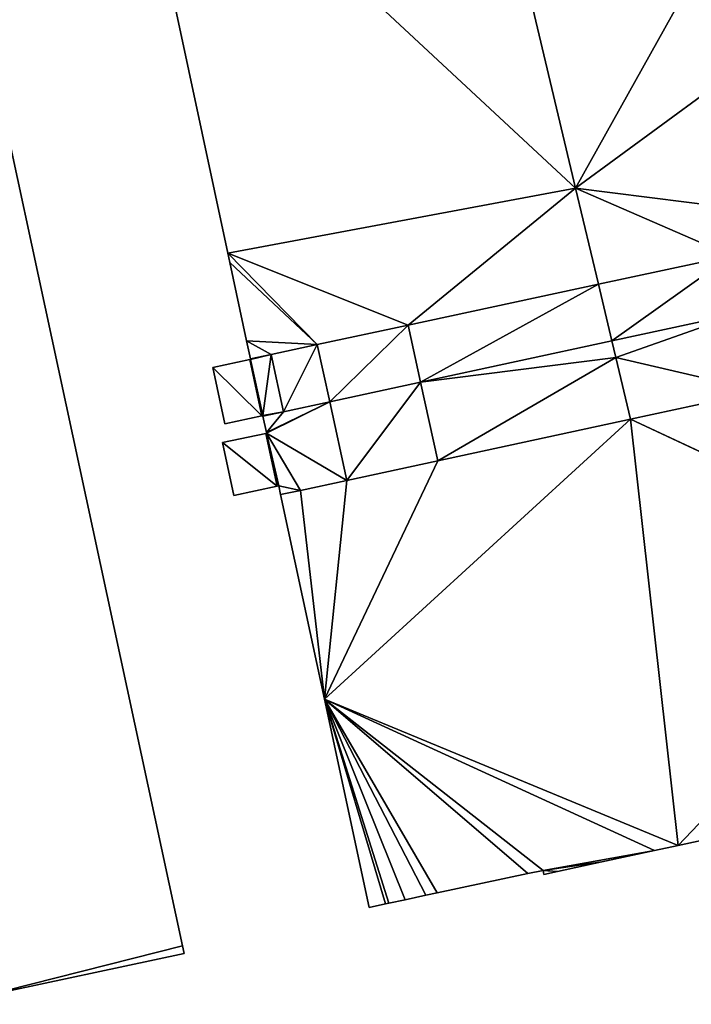
# Model space of a CAD drawing. Units: metres. Extents: x 74316 to 75089, y 348205 to 349010.
# Drawn here: x 74614 to 74726, y 348217 to 348381 of the extents above; entities that cross this region are included whole.
import ezdxf

# ---------------------------------------------------------------- set-up
doc = ezdxf.new("R2010")
doc.units = ezdxf.units.M
for name, color, linetype in [('FacadeFaces', 253, 'Continuous'), ('FloorBoundary', 4, 'Continuous'), ('FloorFaces', 253, 'Continuous'), ('OuterEaves', 4, 'Continuous'), ('RoofFaces', 24, 'Continuous')]:
    doc.layers.add(name, color=color, linetype=linetype)

msp = doc.modelspace()

# ---------------------------------------------------------------- linework, layer by layer
at = {"layer": 'FacadeFaces'}
for points in [[(74676.294, 348481.086, 275.678), (74706.763, 348352.761, 252.413), (74706.763, 348352.761, 275.678), (74676.294, 348481.086, 275.678)], [(74676.294, 348481.086, 252.413), (74706.763, 348352.761, 252.413), (74676.294, 348481.086, 275.678), (74676.294, 348481.086, 252.413)], [(74706.763, 348352.761, 274.341), (74676.294, 348481.086, 252.413), (74676.294, 348481.086, 274.341), (74706.763, 348352.761, 274.341)], [(74706.763, 348352.761, 252.413), (74676.294, 348481.086, 252.413), (74706.763, 348352.761, 274.341), (74706.763, 348352.761, 252.413)], [(74641.482, 348226.942, 275.544), (74641.482, 348226.942, 254.96), (74589.009, 348470.821, 275.541), (74641.482, 348226.942, 275.544)], [(74641.482, 348226.942, 254.96), (74589.009, 348470.821, 254.96), (74589.009, 348470.821, 275.541), (74641.482, 348226.942, 254.96)], [(74631.783, 348422.541, 274.341), (74648.996, 348342.014, 252.413), (74648.996, 348342.014, 274.341), (74631.783, 348422.541, 274.341)], [(74631.783, 348422.541, 252.413), (74648.996, 348342.014, 252.413), (74631.783, 348422.541, 274.341), (74631.783, 348422.541, 252.413)], [(74706.763, 348352.761, 275.678), (74710.545, 348336.835, 252.413), (74710.545, 348336.835, 275.678), (74706.763, 348352.761, 275.678)], [(74706.763, 348352.761, 252.413), (74710.545, 348336.835, 252.413), (74706.763, 348352.761, 275.678), (74706.763, 348352.761, 252.413)], [(74710.545, 348336.835, 274.341), (74706.763, 348352.761, 252.413), (74706.763, 348352.761, 274.341), (74710.545, 348336.835, 274.341)], [(74710.545, 348336.835, 252.413), (74706.763, 348352.761, 252.413), (74710.545, 348336.835, 274.341), (74710.545, 348336.835, 252.413)], [(74648.996, 348342.014, 274.341), (74648.996, 348342.014, 252.413), (74649.334, 348340.436, 274.341), (74648.996, 348342.014, 274.341)], [(74649.334, 348340.436, 274.341), (74648.996, 348342.014, 252.413), (74649.334, 348340.436, 252.413), (74649.334, 348340.436, 274.341)], [(74710.545, 348336.835, 275.678), (74732.585, 348341.566, 252.413), (74732.585, 348341.566, 275.678), (74710.545, 348336.835, 275.678)], [(74710.545, 348336.835, 252.413), (74732.585, 348341.566, 252.413), (74710.545, 348336.835, 275.678), (74710.545, 348336.835, 252.413)], [(74732.585, 348341.566, 272.289), (74710.545, 348336.835, 252.413), (74710.545, 348336.835, 272.289), (74732.585, 348341.566, 272.289)], [(74732.585, 348341.566, 252.413), (74710.545, 348336.835, 252.413), (74732.585, 348341.566, 272.289), (74732.585, 348341.566, 252.413)], [(74649.334, 348340.436, 274.341), (74652.128, 348327.407, 252.413), (74652.128, 348327.407, 274.341), (74649.334, 348340.436, 274.341)], [(74649.334, 348340.436, 252.413), (74652.128, 348327.407, 252.413), (74649.334, 348340.436, 274.341), (74649.334, 348340.436, 252.413)], [(74678.949, 348330.054, 274.341), (74710.545, 348336.835, 252.413), (74710.545, 348336.835, 274.341), (74678.949, 348330.054, 274.341)], [(74678.949, 348330.054, 252.413), (74710.545, 348336.835, 252.413), (74678.949, 348330.054, 274.341), (74678.949, 348330.054, 252.413)], [(74710.545, 348336.835, 272.289), (74678.949, 348330.054, 252.413), (74678.949, 348330.054, 272.289), (74710.545, 348336.835, 272.289)], [(74710.545, 348336.835, 252.413), (74678.949, 348330.054, 252.413), (74710.545, 348336.835, 272.289), (74710.545, 348336.835, 252.413)], [(74734.624, 348332.111, 275.823), (74734.624, 348332.111, 252.413), (74712.785, 348327.401, 275.823), (74734.624, 348332.111, 275.823)], [(74712.785, 348327.401, 275.823), (74734.624, 348332.111, 252.413), (74712.785, 348327.401, 252.413), (74712.785, 348327.401, 275.823)], [(74712.785, 348327.401, 272.289), (74734.624, 348332.111, 252.413), (74734.624, 348332.111, 272.289), (74712.785, 348327.401, 272.289)], [(74712.785, 348327.401, 252.413), (74734.624, 348332.111, 252.413), (74712.785, 348327.401, 272.289), (74712.785, 348327.401, 252.413)], [(74663.863, 348326.816, 274.341), (74678.949, 348330.054, 252.413), (74678.949, 348330.054, 274.341), (74663.863, 348326.816, 274.341)], [(74663.863, 348326.816, 252.413), (74678.949, 348330.054, 252.413), (74663.863, 348326.816, 274.341), (74663.863, 348326.816, 252.413)], [(74678.949, 348330.054, 272.289), (74663.863, 348326.816, 252.413), (74663.863, 348326.816, 272.289), (74678.949, 348330.054, 272.289)], [(74678.949, 348330.054, 252.413), (74663.863, 348326.816, 252.413), (74678.949, 348330.054, 272.289), (74678.949, 348330.054, 252.413)], [(74652.128, 348327.407, 274.341), (74652.765, 348324.435, 252.413), (74652.765, 348324.435, 274.341), (74652.128, 348327.407, 274.341)], [(74652.128, 348327.407, 252.413), (74652.765, 348324.435, 252.413), (74652.128, 348327.407, 274.341), (74652.128, 348327.407, 252.413)], [(74656.227, 348325.178, 274.341), (74663.863, 348326.816, 252.413), (74663.863, 348326.816, 274.341), (74656.227, 348325.178, 274.341)], [(74656.227, 348325.178, 252.413), (74663.863, 348326.816, 252.413), (74656.227, 348325.178, 274.341), (74656.227, 348325.178, 252.413)], [(74663.863, 348326.816, 272.289), (74656.227, 348325.178, 252.413), (74656.227, 348325.178, 272.289), (74663.863, 348326.816, 272.289)], [(74663.863, 348326.816, 252.413), (74656.227, 348325.178, 252.413), (74663.863, 348326.816, 272.289), (74663.863, 348326.816, 252.413)], [(74712.785, 348327.401, 274.417), (74681.024, 348320.551, 252.413), (74681.024, 348320.551, 274.417), (74712.785, 348327.401, 274.417)], [(74712.785, 348327.401, 252.413), (74681.024, 348320.551, 252.413), (74712.785, 348327.401, 274.417), (74712.785, 348327.401, 252.413)], [(74681.024, 348320.551, 272.289), (74681.024, 348320.551, 252.413), (74712.785, 348327.401, 272.289), (74681.024, 348320.551, 272.289)], [(74712.785, 348327.401, 272.289), (74681.024, 348320.551, 252.413), (74712.785, 348327.401, 252.413), (74712.785, 348327.401, 272.289)], [(74712.785, 348327.401, 275.823), (74713.432, 348324.677, 252.413), (74713.432, 348324.677, 275.823), (74712.785, 348327.401, 275.823)], [(74712.785, 348327.401, 252.413), (74713.432, 348324.677, 252.413), (74712.785, 348327.401, 275.823), (74712.785, 348327.401, 252.413)], [(74713.432, 348324.677, 274.417), (74712.785, 348327.401, 252.413), (74712.785, 348327.401, 274.417), (74713.432, 348324.677, 274.417)], [(74713.432, 348324.677, 252.413), (74712.785, 348327.401, 252.413), (74713.432, 348324.677, 274.417), (74713.432, 348324.677, 252.413)], [(74652.765, 348324.435, 274.341), (74656.227, 348325.178, 252.413), (74656.227, 348325.178, 274.341), (74652.765, 348324.435, 274.341)], [(74652.765, 348324.435, 252.413), (74656.227, 348325.178, 252.413), (74652.765, 348324.435, 274.341), (74652.765, 348324.435, 252.413)], [(74656.227, 348325.178, 272.289), (74652.765, 348324.435, 252.413), (74652.765, 348324.435, 272.289), (74656.227, 348325.178, 272.289)], [(74656.227, 348325.178, 252.413), (74652.765, 348324.435, 252.413), (74656.227, 348325.178, 272.289), (74656.227, 348325.178, 252.413)], [(74652.688, 348324.316, 258.744), (74646.539, 348322.997, 252.413), (74646.539, 348322.997, 258.744), (74652.688, 348324.316, 258.744)], [(74652.688, 348324.316, 252.413), (74646.539, 348322.997, 252.413), (74652.688, 348324.316, 258.744), (74652.688, 348324.316, 252.413)], [(74652.786, 348324.337, 272.289), (74652.688, 348324.316, 252.413), (74652.688, 348324.316, 272.289), (74652.786, 348324.337, 272.289)], [(74652.786, 348324.337, 252.413), (74652.688, 348324.316, 252.413), (74652.786, 348324.337, 272.289), (74652.786, 348324.337, 252.413)], [(74654.69, 348314.973, 258.744), (74652.688, 348324.316, 252.413), (74652.688, 348324.316, 258.744), (74654.69, 348314.973, 258.744)], [(74654.69, 348314.973, 252.413), (74652.688, 348324.316, 252.413), (74654.69, 348314.973, 258.744), (74654.69, 348314.973, 252.413)], [(74652.688, 348324.316, 272.289), (74654.69, 348314.973, 252.413), (74654.69, 348314.973, 272.289), (74652.688, 348324.316, 272.289)], [(74652.688, 348324.316, 252.413), (74654.69, 348314.973, 252.413), (74652.688, 348324.316, 272.289), (74652.688, 348324.316, 252.413)], [(74652.765, 348324.435, 272.289), (74652.786, 348324.337, 252.413), (74652.786, 348324.337, 272.289), (74652.765, 348324.435, 272.289)], [(74652.765, 348324.435, 252.413), (74652.786, 348324.337, 252.413), (74652.765, 348324.435, 272.289), (74652.765, 348324.435, 252.413)], [(74713.432, 348324.677, 275.823), (74715.873, 348314.396, 252.413), (74715.873, 348314.396, 275.823), (74713.432, 348324.677, 275.823)], [(74713.432, 348324.677, 252.413), (74715.873, 348314.396, 252.413), (74713.432, 348324.677, 275.823), (74713.432, 348324.677, 252.413)], [(74715.873, 348314.396, 274.417), (74713.432, 348324.677, 252.413), (74713.432, 348324.677, 274.417), (74715.873, 348314.396, 274.417)], [(74715.873, 348314.396, 252.413), (74713.432, 348324.677, 252.413), (74715.873, 348314.396, 274.417), (74715.873, 348314.396, 252.413)], [(74646.539, 348322.997, 258.744), (74646.539, 348322.997, 252.413), (74648.542, 348313.655, 258.744), (74646.539, 348322.997, 258.744)], [(74648.542, 348313.655, 258.744), (74646.539, 348322.997, 252.413), (74648.542, 348313.655, 252.413), (74648.542, 348313.655, 258.744)], [(74681.024, 348320.551, 274.417), (74665.941, 348317.298, 252.413), (74665.941, 348317.298, 274.417), (74681.024, 348320.551, 274.417)], [(74681.024, 348320.551, 252.413), (74665.941, 348317.298, 252.413), (74681.024, 348320.551, 274.417), (74681.024, 348320.551, 252.413)], [(74665.941, 348317.298, 272.289), (74681.024, 348320.551, 252.413), (74681.024, 348320.551, 272.289), (74665.941, 348317.298, 272.289)], [(74665.941, 348317.298, 252.413), (74681.024, 348320.551, 252.413), (74665.941, 348317.298, 272.289), (74665.941, 348317.298, 252.413)], [(74715.873, 348314.396, 275.823), (74737.443, 348319.042, 252.413), (74737.443, 348319.042, 275.823), (74715.873, 348314.396, 275.823)], [(74715.873, 348314.396, 252.413), (74737.443, 348319.042, 252.413), (74715.873, 348314.396, 275.823), (74715.873, 348314.396, 252.413)], [(74737.443, 348319.042, 272.187), (74715.873, 348314.396, 252.413), (74715.873, 348314.396, 272.187), (74737.443, 348319.042, 272.187)], [(74737.443, 348319.042, 252.413), (74715.873, 348314.396, 252.413), (74737.443, 348319.042, 272.187), (74737.443, 348319.042, 252.413)], [(74665.941, 348317.298, 274.417), (74658.27, 348315.643, 252.413), (74658.27, 348315.643, 274.417), (74665.941, 348317.298, 274.417)], [(74665.941, 348317.298, 252.413), (74658.27, 348315.643, 252.413), (74665.941, 348317.298, 274.417), (74665.941, 348317.298, 252.413)], [(74658.27, 348315.643, 272.289), (74665.941, 348317.298, 252.413), (74665.941, 348317.298, 272.289), (74658.27, 348315.643, 272.289)], [(74658.27, 348315.643, 252.413), (74665.941, 348317.298, 252.413), (74658.27, 348315.643, 272.289), (74658.27, 348315.643, 252.413)], [(74658.27, 348315.643, 274.417), (74654.841, 348314.904, 252.413), (74654.841, 348314.904, 274.417), (74658.27, 348315.643, 274.417)], [(74658.27, 348315.643, 252.413), (74654.841, 348314.904, 252.413), (74658.27, 348315.643, 274.417), (74658.27, 348315.643, 252.413)], [(74654.841, 348314.904, 272.289), (74658.27, 348315.643, 252.413), (74658.27, 348315.643, 272.289), (74654.841, 348314.904, 272.289)], [(74654.841, 348314.904, 252.413), (74658.27, 348315.643, 252.413), (74654.841, 348314.904, 272.289), (74654.841, 348314.904, 252.413)], [(74648.542, 348313.655, 258.744), (74654.69, 348314.973, 252.413), (74654.69, 348314.973, 258.744), (74648.542, 348313.655, 258.744)], [(74648.542, 348313.655, 252.413), (74654.69, 348314.973, 252.413), (74648.542, 348313.655, 258.744), (74648.542, 348313.655, 252.413)], [(74654.69, 348314.973, 272.289), (74654.82, 348315.001, 252.413), (74654.82, 348315.001, 272.289), (74654.69, 348314.973, 272.289)], [(74654.69, 348314.973, 252.413), (74654.82, 348315.001, 252.413), (74654.69, 348314.973, 272.289), (74654.69, 348314.973, 252.413)], [(74654.82, 348315.001, 272.289), (74654.841, 348314.904, 252.413), (74654.841, 348314.904, 272.289), (74654.82, 348315.001, 272.289)], [(74654.82, 348315.001, 252.413), (74654.841, 348314.904, 252.413), (74654.82, 348315.001, 272.289), (74654.82, 348315.001, 252.413)], [(74654.841, 348314.904, 274.417), (74655.424, 348312.183, 252.413), (74655.424, 348312.183, 274.417), (74654.841, 348314.904, 274.417)], [(74654.841, 348314.904, 252.413), (74655.424, 348312.183, 252.413), (74654.841, 348314.904, 274.417), (74654.841, 348314.904, 252.413)], [(74683.873, 348307.504, 274.417), (74715.873, 348314.396, 252.413), (74715.873, 348314.396, 274.417), (74683.873, 348307.504, 274.417)], [(74683.873, 348307.504, 252.413), (74715.873, 348314.396, 252.413), (74683.873, 348307.504, 274.417), (74683.873, 348307.504, 252.413)], [(74715.873, 348314.396, 272.187), (74683.873, 348307.504, 252.413), (74683.873, 348307.504, 272.187), (74715.873, 348314.396, 272.187)], [(74715.873, 348314.396, 252.413), (74683.873, 348307.504, 252.413), (74715.873, 348314.396, 272.187), (74715.873, 348314.396, 252.413)], [(74655.315, 348312.056, 262.4), (74655.315, 348312.056, 252.413), (74648.131, 348310.516, 262.4), (74655.315, 348312.056, 262.4)], [(74648.131, 348310.516, 262.4), (74655.315, 348312.056, 252.413), (74648.131, 348310.516, 252.413), (74648.131, 348310.516, 262.4)], [(74655.445, 348312.084, 274.417), (74655.315, 348312.056, 252.413), (74655.315, 348312.056, 274.417), (74655.445, 348312.084, 274.417)], [(74655.445, 348312.084, 252.413), (74655.315, 348312.056, 252.413), (74655.445, 348312.084, 274.417), (74655.445, 348312.084, 252.413)], [(74657.19, 348303.304, 262.4), (74655.315, 348312.056, 252.413), (74655.315, 348312.056, 262.4), (74657.19, 348303.304, 262.4)], [(74657.19, 348303.304, 252.413), (74655.315, 348312.056, 252.413), (74657.19, 348303.304, 262.4), (74657.19, 348303.304, 252.413)], [(74655.315, 348312.056, 274.417), (74657.19, 348303.304, 252.413), (74657.19, 348303.304, 274.417), (74655.315, 348312.056, 274.417)], [(74655.315, 348312.056, 252.413), (74657.19, 348303.304, 252.413), (74655.315, 348312.056, 274.417), (74655.315, 348312.056, 252.413)], [(74655.424, 348312.183, 274.417), (74655.445, 348312.084, 252.413), (74655.445, 348312.084, 274.417), (74655.424, 348312.183, 274.417)], [(74655.424, 348312.183, 252.413), (74655.445, 348312.084, 252.413), (74655.424, 348312.183, 274.417), (74655.424, 348312.183, 252.413)], [(74648.131, 348310.516, 262.4), (74650.007, 348301.764, 252.413), (74650.007, 348301.764, 262.4), (74648.131, 348310.516, 262.4)], [(74648.131, 348310.516, 252.413), (74650.007, 348301.764, 252.413), (74648.131, 348310.516, 262.4), (74648.131, 348310.516, 252.413)], [(74668.789, 348304.255, 274.417), (74683.873, 348307.504, 252.413), (74683.873, 348307.504, 274.417), (74668.789, 348304.255, 274.417)], [(74668.789, 348304.255, 252.413), (74683.873, 348307.504, 252.413), (74668.789, 348304.255, 274.417), (74668.789, 348304.255, 252.413)], [(74683.873, 348307.504, 272.187), (74668.789, 348304.255, 252.413), (74668.789, 348304.255, 272.187), (74683.873, 348307.504, 272.187)], [(74683.873, 348307.504, 252.413), (74668.789, 348304.255, 252.413), (74683.873, 348307.504, 272.187), (74683.873, 348307.504, 252.413)], [(74661.066, 348302.591, 274.417), (74661.066, 348302.591, 252.413), (74668.789, 348304.255, 274.417), (74661.066, 348302.591, 274.417)], [(74668.789, 348304.255, 274.417), (74661.066, 348302.591, 252.413), (74668.789, 348304.255, 252.413), (74668.789, 348304.255, 274.417)], [(74668.789, 348304.255, 272.187), (74661.066, 348302.591, 252.413), (74661.066, 348302.591, 272.187), (74668.789, 348304.255, 272.187)], [(74668.789, 348304.255, 252.413), (74661.066, 348302.591, 252.413), (74668.789, 348304.255, 272.187), (74668.789, 348304.255, 252.413)], [(74650.007, 348301.764, 262.4), (74657.19, 348303.304, 252.413), (74657.19, 348303.304, 262.4), (74650.007, 348301.764, 262.4)], [(74650.007, 348301.764, 252.413), (74657.19, 348303.304, 252.413), (74650.007, 348301.764, 262.4), (74650.007, 348301.764, 252.413)], [(74657.19, 348303.304, 274.417), (74657.46, 348303.362, 252.413), (74657.46, 348303.362, 274.417), (74657.19, 348303.304, 274.417)], [(74657.19, 348303.304, 252.413), (74657.46, 348303.362, 252.413), (74657.19, 348303.304, 274.417), (74657.19, 348303.304, 252.413)], [(74657.46, 348303.362, 274.417), (74657.777, 348301.883, 252.413), (74657.777, 348301.883, 274.417), (74657.46, 348303.362, 274.417)], [(74657.46, 348303.362, 252.413), (74657.777, 348301.883, 252.413), (74657.46, 348303.362, 274.417), (74657.46, 348303.362, 252.413)], [(74657.777, 348301.883, 274.417), (74661.066, 348302.591, 252.413), (74661.066, 348302.591, 274.417), (74657.777, 348301.883, 274.417)], [(74657.777, 348301.883, 252.413), (74661.066, 348302.591, 252.413), (74657.777, 348301.883, 274.417), (74657.777, 348301.883, 252.413)], [(74661.066, 348302.591, 272.187), (74661.066, 348302.591, 252.413), (74657.777, 348301.883, 272.187), (74661.066, 348302.591, 272.187)], [(74657.777, 348301.883, 272.187), (74661.066, 348302.591, 252.413), (74657.777, 348301.883, 252.413), (74657.777, 348301.883, 272.187)], [(74657.777, 348301.883, 272.187), (74665.064, 348267.892, 252.413), (74665.064, 348267.892, 272.187), (74657.777, 348301.883, 272.187)], [(74657.777, 348301.883, 252.413), (74665.064, 348267.892, 252.413), (74657.777, 348301.883, 272.187), (74657.777, 348301.883, 252.413)], [(74665.064, 348267.892, 272.187), (74672.473, 348233.334, 252.413), (74672.473, 348233.334, 272.187), (74665.064, 348267.892, 272.187)], [(74665.064, 348267.892, 252.413), (74672.473, 348233.334, 252.413), (74665.064, 348267.892, 272.187), (74665.064, 348267.892, 252.413)], [(74719.851, 348242.755, 272.187), (74723.765, 348243.597, 252.413), (74723.765, 348243.597, 272.187), (74719.851, 348242.755, 272.187)], [(74719.851, 348242.755, 252.413), (74723.765, 348243.597, 252.413), (74719.851, 348242.755, 272.187), (74719.851, 348242.755, 252.413)], [(74723.765, 348243.597, 272.187), (74730.135, 348244.968, 252.413), (74730.135, 348244.968, 272.187), (74723.765, 348243.597, 272.187)], [(74723.765, 348243.597, 252.413), (74730.135, 348244.968, 252.413), (74723.765, 348243.597, 272.187), (74723.765, 348243.597, 252.413)], [(74711.108, 348240.873, 272.187), (74719.851, 348242.755, 252.413), (74719.851, 348242.755, 272.187), (74711.108, 348240.873, 272.187)], [(74711.108, 348240.873, 252.413), (74719.851, 348242.755, 252.413), (74711.108, 348240.873, 272.187), (74711.108, 348240.873, 252.413)], [(74703.738, 348239.287, 272.187), (74711.108, 348240.873, 252.413), (74711.108, 348240.873, 272.187), (74703.738, 348239.287, 272.187)], [(74703.738, 348239.287, 252.413), (74711.108, 348240.873, 252.413), (74703.738, 348239.287, 272.187), (74703.738, 348239.287, 252.413)], [(74683.753, 348235.729, 272.187), (74698.846, 348238.934, 252.413), (74698.846, 348238.934, 272.187), (74683.753, 348235.729, 272.187)], [(74683.753, 348235.729, 252.413), (74698.846, 348238.934, 252.413), (74683.753, 348235.729, 272.187), (74683.753, 348235.729, 252.413)], [(74698.846, 348238.934, 272.187), (74701.382, 348239.473, 252.413), (74701.382, 348239.473, 272.187), (74698.846, 348238.934, 272.187)], [(74698.846, 348238.934, 252.413), (74701.382, 348239.473, 252.413), (74698.846, 348238.934, 272.187), (74698.846, 348238.934, 252.413)], [(74701.382, 348239.473, 272.187), (74701.49, 348238.803, 252.413), (74701.49, 348238.803, 272.187), (74701.382, 348239.473, 272.187)], [(74701.382, 348239.473, 252.413), (74701.49, 348238.803, 252.413), (74701.382, 348239.473, 272.187), (74701.382, 348239.473, 252.413)], [(74701.49, 348238.803, 272.187), (74703.738, 348239.287, 252.413), (74703.738, 348239.287, 272.187), (74701.49, 348238.803, 272.187)], [(74701.49, 348238.803, 252.413), (74703.738, 348239.287, 252.413), (74701.49, 348238.803, 272.187), (74701.49, 348238.803, 252.413)], [(74678.451, 348234.603, 272.187), (74681.908, 348235.337, 252.413), (74681.908, 348235.337, 272.187), (74678.451, 348234.603, 272.187)], [(74678.451, 348234.603, 252.413), (74681.908, 348235.337, 252.413), (74678.451, 348234.603, 272.187), (74678.451, 348234.603, 252.413)], [(74681.908, 348235.337, 272.187), (74683.753, 348235.729, 252.413), (74683.753, 348235.729, 272.187), (74681.908, 348235.337, 272.187)], [(74681.908, 348235.337, 252.413), (74683.753, 348235.729, 252.413), (74681.908, 348235.337, 272.187), (74681.908, 348235.337, 252.413)], [(74672.473, 348233.334, 272.187), (74675.218, 348233.917, 252.413), (74675.218, 348233.917, 272.187), (74672.473, 348233.334, 272.187)], [(74672.473, 348233.334, 252.413), (74675.218, 348233.917, 252.413), (74672.473, 348233.334, 272.187), (74672.473, 348233.334, 252.413)], [(74675.218, 348233.917, 272.187), (74675.755, 348234.031, 252.413), (74675.755, 348234.031, 272.187), (74675.218, 348233.917, 272.187)], [(74675.218, 348233.917, 252.413), (74675.755, 348234.031, 252.413), (74675.218, 348233.917, 272.187), (74675.218, 348233.917, 252.413)], [(74675.755, 348234.031, 272.187), (74678.451, 348234.603, 252.413), (74678.451, 348234.603, 272.187), (74675.755, 348234.031, 272.187)], [(74675.755, 348234.031, 252.413), (74678.451, 348234.603, 252.413), (74675.755, 348234.031, 272.187), (74675.755, 348234.031, 252.413)], [(74607.987, 348218.452, 279.882), (74607.987, 348218.452, 254.96), (74641.753, 348225.68, 275.545), (74607.987, 348218.452, 279.882)], [(74607.987, 348218.452, 254.96), (74641.753, 348225.68, 254.96), (74641.753, 348225.68, 275.545), (74607.987, 348218.452, 254.96)], [(74641.753, 348225.68, 275.545), (74641.753, 348225.68, 254.96), (74641.482, 348226.942, 275.544), (74641.753, 348225.68, 275.545)], [(74641.753, 348225.68, 254.96), (74641.482, 348226.942, 254.96), (74641.482, 348226.942, 275.544), (74641.753, 348225.68, 254.96)]]:
    msp.add_3dface(points, dxfattribs=at)
at = {"layer": 'FloorBoundary'}
for points in [[(74649.334, 348340.436, 252.413), (74652.128, 348327.407, 252.413), (74652.765, 348324.435, 252.413), (74656.227, 348325.178, 252.413), (74663.863, 348326.816, 252.413), (74678.949, 348330.054, 252.413), (74710.545, 348336.835, 252.413), (74706.763, 348352.761, 252.413), (74676.294, 348481.086, 252.413), (74647.338, 348474.817, 252.413), (74621.212, 348594.462, 252.413), (74606.132, 348591.198, 252.413), (74599.539, 348589.772, 252.413), (74596.091, 348589.025, 252.413), (74615.177, 348500, 252.413), (74618.585, 348484.103, 252.413), (74619.687, 348478.964, 252.413), (74621.763, 348469.281, 252.413), (74631.783, 348422.541, 252.413), (74648.996, 348342.014, 252.413), (74649.334, 348340.436, 252.413)], [(74604.382, 348217.68, 254.96), (74607.987, 348218.452, 254.96), (74641.753, 348225.68, 254.96), (74641.482, 348226.942, 254.96), (74589.009, 348470.821, 254.96), (74587.443, 348478.128, 254.96), (74582.728, 348500, 254.96), (74564.966, 348582.392, 254.96), (74525.614, 348573.876, 254.96), (74525.589, 348573.984, 254.96), (74525.476, 348573.959, 254.96), (74602.267, 348217.227, 254.96), (74604.382, 348217.68, 254.96)], [(74772.001, 348400.695, 252.413), (74761.289, 348450.637, 252.413), (74751.249, 348497.313, 252.413), (74724.616, 348491.547, 252.413), (74701.325, 348486.505, 252.413), (74676.294, 348481.086, 252.413), (74706.763, 348352.761, 252.413), (74710.545, 348336.835, 252.413), (74732.585, 348341.566, 252.413), (74755.886, 348346.566, 252.413), (74782.492, 348352.277, 252.413), (74779.078, 348368.179, 252.413), (74778.98, 348368.158, 252.413), (74778.959, 348368.256, 252.413), (74772.001, 348400.695, 252.413)], [(74712.785, 348327.401, 252.413), (74734.624, 348332.111, 252.413), (74757.92, 348337.136, 252.413), (74755.886, 348346.566, 252.413), (74732.585, 348341.566, 252.413), (74710.545, 348336.835, 252.413), (74678.949, 348330.054, 252.413), (74663.863, 348326.816, 252.413), (74656.227, 348325.178, 252.413), (74652.765, 348324.435, 252.413), (74652.786, 348324.337, 252.413), (74652.688, 348324.316, 252.413), (74654.69, 348314.973, 252.413), (74654.82, 348315.001, 252.413), (74654.841, 348314.904, 252.413), (74658.27, 348315.643, 252.413), (74665.941, 348317.298, 252.413), (74681.024, 348320.551, 252.413), (74712.785, 348327.401, 252.413)], [(74712.785, 348327.401, 252.413), (74713.432, 348324.677, 252.413), (74715.873, 348314.396, 252.413), (74737.443, 348319.042, 252.413), (74760.642, 348324.038, 252.413), (74760.621, 348324.136, 252.413), (74760.719, 348324.157, 252.413), (74758.513, 348334.386, 252.413), (74785.104, 348340.114, 252.413), (74784.512, 348342.871, 252.413), (74757.92, 348337.136, 252.413), (74734.624, 348332.111, 252.413), (74712.785, 348327.401, 252.413)], [(74668.789, 348304.255, 252.413), (74683.873, 348307.504, 252.413), (74715.873, 348314.396, 252.413), (74713.432, 348324.677, 252.413), (74712.785, 348327.401, 252.413), (74681.024, 348320.551, 252.413), (74665.941, 348317.298, 252.413), (74658.27, 348315.643, 252.413), (74654.841, 348314.904, 252.413), (74655.424, 348312.183, 252.413), (74655.445, 348312.084, 252.413), (74655.315, 348312.056, 252.413), (74657.19, 348303.304, 252.413), (74657.46, 348303.362, 252.413), (74657.777, 348301.883, 252.413), (74661.066, 348302.591, 252.413), (74668.789, 348304.255, 252.413)], [(74648.542, 348313.655, 252.413), (74654.69, 348314.973, 252.413), (74652.688, 348324.316, 252.413), (74646.539, 348322.997, 252.413), (74648.542, 348313.655, 252.413)], [(74737.443, 348319.042, 252.413), (74715.873, 348314.396, 252.413), (74683.873, 348307.504, 252.413), (74668.789, 348304.255, 252.413), (74661.066, 348302.591, 252.413), (74657.777, 348301.883, 252.413)], [(74648.131, 348310.516, 252.413), (74650.007, 348301.764, 252.413), (74657.19, 348303.304, 252.413), (74655.315, 348312.056, 252.413), (74648.131, 348310.516, 252.413)], [(74657.777, 348301.883, 252.413), (74665.064, 348267.892, 252.413), (74672.473, 348233.334, 252.413), (74675.218, 348233.917, 252.413), (74675.755, 348234.031, 252.413), (74678.451, 348234.603, 252.413), (74681.908, 348235.337, 252.413), (74683.753, 348235.729, 252.413), (74698.846, 348238.934, 252.413), (74701.382, 348239.473, 252.413), (74701.49, 348238.803, 252.413), (74703.738, 348239.287, 252.413), (74711.108, 348240.873, 252.413), (74719.851, 348242.755, 252.413), (74723.765, 348243.597, 252.413), (74730.135, 348244.968, 252.413)]]:
    msp.add_polyline3d(points, dxfattribs=at)
at = {"layer": 'FloorFaces'}
for points in [[(74706.763, 348352.761, 252.413), (74631.783, 348422.541, 252.413), (74676.294, 348481.086, 252.413), (74706.763, 348352.761, 252.413)], [(74761.289, 348450.637, 252.413), (74706.763, 348352.761, 252.413), (74676.294, 348481.086, 252.413), (74761.289, 348450.637, 252.413)], [(74607.987, 348218.452, 254.96), (74589.009, 348470.821, 254.96), (74641.482, 348226.942, 254.96), (74607.987, 348218.452, 254.96)], [(74772.001, 348400.695, 252.413), (74706.763, 348352.761, 252.413), (74761.289, 348450.637, 252.413), (74772.001, 348400.695, 252.413)], [(74706.763, 348352.761, 252.413), (74648.996, 348342.014, 252.413), (74631.783, 348422.541, 252.413), (74706.763, 348352.761, 252.413)], [(74772.001, 348400.695, 252.413), (74755.886, 348346.566, 252.413), (74706.763, 348352.761, 252.413), (74772.001, 348400.695, 252.413)], [(74678.949, 348330.054, 252.413), (74648.996, 348342.014, 252.413), (74706.763, 348352.761, 252.413), (74678.949, 348330.054, 252.413)], [(74678.949, 348330.054, 252.413), (74706.763, 348352.761, 252.413), (74710.545, 348336.835, 252.413), (74678.949, 348330.054, 252.413)], [(74706.763, 348352.761, 252.413), (74732.585, 348341.566, 252.413), (74710.545, 348336.835, 252.413), (74706.763, 348352.761, 252.413)], [(74706.763, 348352.761, 252.413), (74755.886, 348346.566, 252.413), (74732.585, 348341.566, 252.413), (74706.763, 348352.761, 252.413)], [(74649.334, 348340.436, 252.413), (74648.996, 348342.014, 252.413), (74663.863, 348326.816, 252.413), (74649.334, 348340.436, 252.413)], [(74663.863, 348326.816, 252.413), (74648.996, 348342.014, 252.413), (74678.949, 348330.054, 252.413), (74663.863, 348326.816, 252.413)], [(74712.785, 348327.401, 252.413), (74710.545, 348336.835, 252.413), (74732.585, 348341.566, 252.413), (74712.785, 348327.401, 252.413)], [(74712.785, 348327.401, 252.413), (74732.585, 348341.566, 252.413), (74734.624, 348332.111, 252.413), (74712.785, 348327.401, 252.413)], [(74649.334, 348340.436, 252.413), (74663.863, 348326.816, 252.413), (74652.128, 348327.407, 252.413), (74649.334, 348340.436, 252.413)], [(74710.545, 348336.835, 252.413), (74681.024, 348320.551, 252.413), (74678.949, 348330.054, 252.413), (74710.545, 348336.835, 252.413)], [(74712.785, 348327.401, 252.413), (74681.024, 348320.551, 252.413), (74710.545, 348336.835, 252.413), (74712.785, 348327.401, 252.413)], [(74712.785, 348327.401, 252.413), (74734.624, 348332.111, 252.413), (74713.432, 348324.677, 252.413), (74712.785, 348327.401, 252.413)], [(74713.432, 348324.677, 252.413), (74734.624, 348332.111, 252.413), (74737.443, 348319.042, 252.413), (74713.432, 348324.677, 252.413)], [(74678.949, 348330.054, 252.413), (74665.941, 348317.298, 252.413), (74663.863, 348326.816, 252.413), (74678.949, 348330.054, 252.413)], [(74678.949, 348330.054, 252.413), (74681.024, 348320.551, 252.413), (74665.941, 348317.298, 252.413), (74678.949, 348330.054, 252.413)], [(74652.128, 348327.407, 252.413), (74656.227, 348325.178, 252.413), (74652.765, 348324.435, 252.413), (74652.128, 348327.407, 252.413)], [(74652.128, 348327.407, 252.413), (74663.863, 348326.816, 252.413), (74656.227, 348325.178, 252.413), (74652.128, 348327.407, 252.413)], [(74663.863, 348326.816, 252.413), (74658.27, 348315.643, 252.413), (74656.227, 348325.178, 252.413), (74663.863, 348326.816, 252.413)], [(74663.863, 348326.816, 252.413), (74665.941, 348317.298, 252.413), (74658.27, 348315.643, 252.413), (74663.863, 348326.816, 252.413)], [(74713.432, 348324.677, 252.413), (74681.024, 348320.551, 252.413), (74712.785, 348327.401, 252.413), (74713.432, 348324.677, 252.413)], [(74656.227, 348325.178, 252.413), (74652.786, 348324.337, 252.413), (74652.765, 348324.435, 252.413), (74656.227, 348325.178, 252.413)], [(74656.227, 348325.178, 252.413), (74654.82, 348315.001, 252.413), (74652.786, 348324.337, 252.413), (74656.227, 348325.178, 252.413)], [(74656.227, 348325.178, 252.413), (74658.27, 348315.643, 252.413), (74654.82, 348315.001, 252.413), (74656.227, 348325.178, 252.413)], [(74654.69, 348314.973, 252.413), (74646.539, 348322.997, 252.413), (74652.688, 348324.316, 252.413), (74654.69, 348314.973, 252.413)], [(74652.786, 348324.337, 252.413), (74654.69, 348314.973, 252.413), (74652.688, 348324.316, 252.413), (74652.786, 348324.337, 252.413)], [(74652.786, 348324.337, 252.413), (74654.82, 348315.001, 252.413), (74654.69, 348314.973, 252.413), (74652.786, 348324.337, 252.413)], [(74683.873, 348307.504, 252.413), (74681.024, 348320.551, 252.413), (74713.432, 348324.677, 252.413), (74683.873, 348307.504, 252.413)], [(74683.873, 348307.504, 252.413), (74713.432, 348324.677, 252.413), (74715.873, 348314.396, 252.413), (74683.873, 348307.504, 252.413)], [(74713.432, 348324.677, 252.413), (74737.443, 348319.042, 252.413), (74715.873, 348314.396, 252.413), (74713.432, 348324.677, 252.413)], [(74648.542, 348313.655, 252.413), (74646.539, 348322.997, 252.413), (74654.69, 348314.973, 252.413), (74648.542, 348313.655, 252.413)], [(74668.789, 348304.255, 252.413), (74665.941, 348317.298, 252.413), (74681.024, 348320.551, 252.413), (74668.789, 348304.255, 252.413)], [(74668.789, 348304.255, 252.413), (74681.024, 348320.551, 252.413), (74683.873, 348307.504, 252.413), (74668.789, 348304.255, 252.413)], [(74767.965, 348290.086, 252.413), (74715.873, 348314.396, 252.413), (74737.443, 348319.042, 252.413), (74767.965, 348290.086, 252.413)], [(74665.941, 348317.298, 252.413), (74655.424, 348312.183, 252.413), (74658.27, 348315.643, 252.413), (74665.941, 348317.298, 252.413)], [(74665.941, 348317.298, 252.413), (74655.445, 348312.084, 252.413), (74655.424, 348312.183, 252.413), (74665.941, 348317.298, 252.413)], [(74668.789, 348304.255, 252.413), (74655.445, 348312.084, 252.413), (74665.941, 348317.298, 252.413), (74668.789, 348304.255, 252.413)], [(74654.82, 348315.001, 252.413), (74658.27, 348315.643, 252.413), (74654.841, 348314.904, 252.413), (74654.82, 348315.001, 252.413)], [(74658.27, 348315.643, 252.413), (74655.424, 348312.183, 252.413), (74654.841, 348314.904, 252.413), (74658.27, 348315.643, 252.413)], [(74665.064, 348267.892, 252.413), (74715.873, 348314.396, 252.413), (74723.765, 348243.597, 252.413), (74665.064, 348267.892, 252.413)], [(74665.064, 348267.892, 252.413), (74683.873, 348307.504, 252.413), (74715.873, 348314.396, 252.413), (74665.064, 348267.892, 252.413)], [(74723.765, 348243.597, 252.413), (74715.873, 348314.396, 252.413), (74767.986, 348289.988, 252.413), (74723.765, 348243.597, 252.413)], [(74767.986, 348289.988, 252.413), (74715.873, 348314.396, 252.413), (74767.965, 348290.086, 252.413), (74767.986, 348289.988, 252.413)], [(74648.131, 348310.516, 252.413), (74655.315, 348312.056, 252.413), (74657.19, 348303.304, 252.413), (74648.131, 348310.516, 252.413)], [(74655.445, 348312.084, 252.413), (74657.19, 348303.304, 252.413), (74655.315, 348312.056, 252.413), (74655.445, 348312.084, 252.413)], [(74668.789, 348304.255, 252.413), (74661.066, 348302.591, 252.413), (74655.445, 348312.084, 252.413), (74668.789, 348304.255, 252.413)], [(74655.445, 348312.084, 252.413), (74657.46, 348303.362, 252.413), (74657.19, 348303.304, 252.413), (74655.445, 348312.084, 252.413)], [(74655.445, 348312.084, 252.413), (74661.066, 348302.591, 252.413), (74657.46, 348303.362, 252.413), (74655.445, 348312.084, 252.413)], [(74648.131, 348310.516, 252.413), (74657.19, 348303.304, 252.413), (74650.007, 348301.764, 252.413), (74648.131, 348310.516, 252.413)], [(74665.064, 348267.892, 252.413), (74668.789, 348304.255, 252.413), (74683.873, 348307.504, 252.413), (74665.064, 348267.892, 252.413)], [(74665.064, 348267.892, 252.413), (74661.066, 348302.591, 252.413), (74668.789, 348304.255, 252.413), (74665.064, 348267.892, 252.413)], [(74657.46, 348303.362, 252.413), (74661.066, 348302.591, 252.413), (74657.777, 348301.883, 252.413), (74657.46, 348303.362, 252.413)], [(74657.777, 348301.883, 252.413), (74661.066, 348302.591, 252.413), (74665.064, 348267.892, 252.413), (74657.777, 348301.883, 252.413)], [(74723.765, 348243.597, 252.413), (74767.986, 348289.988, 252.413), (74730.135, 348244.968, 252.413), (74723.765, 348243.597, 252.413)], [(74665.064, 348267.892, 252.413), (74675.218, 348233.917, 252.413), (74672.473, 348233.334, 252.413), (74665.064, 348267.892, 252.413)], [(74665.064, 348267.892, 252.413), (74675.755, 348234.031, 252.413), (74675.218, 348233.917, 252.413), (74665.064, 348267.892, 252.413)], [(74665.064, 348267.892, 252.413), (74678.451, 348234.603, 252.413), (74675.755, 348234.031, 252.413), (74665.064, 348267.892, 252.413)], [(74665.064, 348267.892, 252.413), (74681.908, 348235.337, 252.413), (74678.451, 348234.603, 252.413), (74665.064, 348267.892, 252.413)], [(74665.064, 348267.892, 252.413), (74683.753, 348235.729, 252.413), (74681.908, 348235.337, 252.413), (74665.064, 348267.892, 252.413)], [(74665.064, 348267.892, 252.413), (74698.846, 348238.934, 252.413), (74683.753, 348235.729, 252.413), (74665.064, 348267.892, 252.413)], [(74665.064, 348267.892, 252.413), (74701.382, 348239.473, 252.413), (74698.846, 348238.934, 252.413), (74665.064, 348267.892, 252.413)], [(74665.064, 348267.892, 252.413), (74719.851, 348242.755, 252.413), (74701.382, 348239.473, 252.413), (74665.064, 348267.892, 252.413)], [(74665.064, 348267.892, 252.413), (74723.765, 348243.597, 252.413), (74719.851, 348242.755, 252.413), (74665.064, 348267.892, 252.413)], [(74701.382, 348239.473, 252.413), (74719.851, 348242.755, 252.413), (74711.108, 348240.873, 252.413), (74701.382, 348239.473, 252.413)], [(74701.382, 348239.473, 252.413), (74711.108, 348240.873, 252.413), (74703.738, 348239.287, 252.413), (74701.382, 348239.473, 252.413)], [(74701.382, 348239.473, 252.413), (74703.738, 348239.287, 252.413), (74701.49, 348238.803, 252.413), (74701.382, 348239.473, 252.413)], [(74607.987, 348218.452, 254.96), (74641.482, 348226.942, 254.96), (74641.753, 348225.68, 254.96), (74607.987, 348218.452, 254.96)]]:
    msp.add_3dface(points, dxfattribs=at)
at = {"layer": 'OuterEaves'}
for points in [[(74652.765, 348324.435, 274.341), (74656.227, 348325.178, 274.341), (74663.863, 348326.816, 274.341), (74678.949, 348330.054, 274.341), (74710.545, 348336.835, 274.341), (74706.763, 348352.761, 274.341), (74676.294, 348481.086, 274.341), (74647.338, 348474.817, 274.341), (74621.212, 348594.462, 274.341), (74606.132, 348591.198, 274.341), (74599.539, 348589.772, 274.341), (74596.091, 348589.025, 274.341), (74615.177, 348500, 274.341), (74618.585, 348484.103, 274.341), (74619.687, 348478.964, 274.341), (74621.763, 348469.281, 274.341), (74631.783, 348422.541, 274.341), (74648.996, 348342.014, 274.341), (74649.334, 348340.436, 274.341), (74652.128, 348327.407, 274.341), (74652.765, 348324.435, 274.341)], [(74641.753, 348225.68, 275.545), (74641.482, 348226.942, 275.544), (74589.009, 348470.821, 275.541), (74587.443, 348478.128, 275.541), (74582.728, 348500, 275.541), (74564.966, 348582.392, 275.545), (74525.614, 348573.876, 280.601), (74525.589, 348573.984, 280.602), (74525.476, 348573.959, 280.616), (74602.267, 348217.227, 280.616), (74604.382, 348217.68, 280.345), (74607.987, 348218.452, 279.882), (74641.753, 348225.68, 275.545)], [(74751.249, 348497.313, 275.678), (74724.616, 348491.547, 275.678), (74701.325, 348486.505, 275.678), (74676.294, 348481.086, 275.678), (74706.763, 348352.761, 275.678), (74710.545, 348336.835, 275.678), (74732.585, 348341.566, 275.678), (74755.886, 348346.566, 275.678), (74782.492, 348352.277, 275.678), (74779.078, 348368.179, 275.678), (74778.98, 348368.158, 275.678), (74778.959, 348368.256, 275.678), (74772.001, 348400.695, 275.678), (74761.289, 348450.637, 275.678), (74751.249, 348497.313, 275.678)], [(74757.92, 348337.136, 272.289), (74755.886, 348346.566, 272.289), (74732.585, 348341.566, 272.289), (74710.545, 348336.835, 272.289), (74678.949, 348330.054, 272.289), (74663.863, 348326.816, 272.289), (74656.227, 348325.178, 272.289), (74652.765, 348324.435, 272.289), (74652.786, 348324.337, 272.289), (74652.688, 348324.316, 272.289), (74654.69, 348314.973, 272.289), (74654.82, 348315.001, 272.289), (74654.841, 348314.904, 272.289), (74658.27, 348315.643, 272.289), (74665.941, 348317.298, 272.289), (74681.024, 348320.551, 272.289), (74712.785, 348327.401, 272.289), (74734.624, 348332.111, 272.289), (74757.92, 348337.136, 272.289)], [(74715.873, 348314.396, 275.823), (74737.443, 348319.042, 275.823), (74760.642, 348324.038, 275.823), (74760.621, 348324.136, 275.823), (74760.719, 348324.157, 275.823), (74758.513, 348334.386, 275.823), (74785.104, 348340.114, 275.823), (74784.512, 348342.871, 275.823), (74757.92, 348337.136, 275.823), (74734.624, 348332.111, 275.823), (74712.785, 348327.401, 275.823), (74713.432, 348324.677, 275.823), (74715.873, 348314.396, 275.823)], [(74715.873, 348314.396, 274.417), (74713.432, 348324.677, 274.417), (74712.785, 348327.401, 274.417), (74681.024, 348320.551, 274.417), (74665.941, 348317.298, 274.417), (74658.27, 348315.643, 274.417), (74654.841, 348314.904, 274.417), (74655.424, 348312.183, 274.417), (74655.445, 348312.084, 274.417), (74655.315, 348312.056, 274.417), (74657.19, 348303.304, 274.417), (74657.46, 348303.362, 274.417), (74657.777, 348301.883, 274.417), (74661.066, 348302.591, 274.417), (74668.789, 348304.255, 274.417), (74683.873, 348307.504, 274.417), (74715.873, 348314.396, 274.417)], [(74652.688, 348324.316, 258.744), (74646.539, 348322.997, 258.744), (74648.542, 348313.655, 258.744), (74654.69, 348314.973, 258.744), (74652.688, 348324.316, 258.744)], [(74737.443, 348319.042, 272.187), (74715.873, 348314.396, 272.187), (74683.873, 348307.504, 272.187), (74668.789, 348304.255, 272.187), (74661.066, 348302.591, 272.187), (74657.777, 348301.883, 272.187), (74665.064, 348267.892, 272.187), (74672.473, 348233.334, 272.187)], [(74657.19, 348303.304, 262.4), (74655.315, 348312.056, 262.4), (74648.131, 348310.516, 262.4), (74650.007, 348301.764, 262.4), (74657.19, 348303.304, 262.4)], [(74672.473, 348233.334, 272.187), (74675.218, 348233.917, 272.187), (74675.755, 348234.031, 272.187), (74678.451, 348234.603, 272.187), (74681.908, 348235.337, 272.187), (74683.753, 348235.729, 272.187), (74698.846, 348238.934, 272.187), (74701.382, 348239.473, 272.187), (74701.49, 348238.803, 272.187), (74703.738, 348239.287, 272.187), (74711.108, 348240.873, 272.187), (74719.851, 348242.755, 272.187), (74723.765, 348243.597, 272.187), (74730.135, 348244.968, 272.187)]]:
    msp.add_polyline3d(points, dxfattribs=at)
at = {"layer": 'RoofFaces'}
for points in [[(74676.294, 348481.086, 274.341), (74631.783, 348422.541, 274.341), (74706.763, 348352.761, 274.341), (74676.294, 348481.086, 274.341)], [(74706.763, 348352.761, 275.678), (74761.289, 348450.637, 275.678), (74676.294, 348481.086, 275.678), (74706.763, 348352.761, 275.678)], [(74589.009, 348470.821, 275.541), (74607.987, 348218.452, 279.882), (74641.482, 348226.942, 275.544), (74589.009, 348470.821, 275.541)], [(74772.001, 348400.695, 275.678), (74761.289, 348450.637, 275.678), (74706.763, 348352.761, 275.678), (74772.001, 348400.695, 275.678)], [(74631.783, 348422.541, 274.341), (74648.996, 348342.014, 274.341), (74706.763, 348352.761, 274.341), (74631.783, 348422.541, 274.341)], [(74755.886, 348346.566, 275.678), (74772.001, 348400.695, 275.678), (74706.763, 348352.761, 275.678), (74755.886, 348346.566, 275.678)], [(74706.763, 348352.761, 274.341), (74648.996, 348342.014, 274.341), (74678.949, 348330.054, 274.341), (74706.763, 348352.761, 274.341)], [(74710.545, 348336.835, 274.341), (74706.763, 348352.761, 274.341), (74678.949, 348330.054, 274.341), (74710.545, 348336.835, 274.341)], [(74710.545, 348336.835, 275.678), (74732.585, 348341.566, 275.678), (74706.763, 348352.761, 275.678), (74710.545, 348336.835, 275.678)], [(74732.585, 348341.566, 275.678), (74755.886, 348346.566, 275.678), (74706.763, 348352.761, 275.678), (74732.585, 348341.566, 275.678)], [(74678.949, 348330.054, 274.341), (74648.996, 348342.014, 274.341), (74663.863, 348326.816, 274.341), (74678.949, 348330.054, 274.341)], [(74648.996, 348342.014, 274.341), (74649.334, 348340.436, 274.341), (74663.863, 348326.816, 274.341), (74648.996, 348342.014, 274.341)], [(74710.545, 348336.835, 272.289), (74712.785, 348327.401, 272.289), (74732.585, 348341.566, 272.289), (74710.545, 348336.835, 272.289)], [(74712.785, 348327.401, 272.289), (74734.624, 348332.111, 272.289), (74732.585, 348341.566, 272.289), (74712.785, 348327.401, 272.289)], [(74649.334, 348340.436, 274.341), (74652.128, 348327.407, 274.341), (74663.863, 348326.816, 274.341), (74649.334, 348340.436, 274.341)], [(74678.949, 348330.054, 272.289), (74681.024, 348320.551, 272.289), (74710.545, 348336.835, 272.289), (74678.949, 348330.054, 272.289)], [(74681.024, 348320.551, 272.289), (74712.785, 348327.401, 272.289), (74710.545, 348336.835, 272.289), (74681.024, 348320.551, 272.289)], [(74712.785, 348327.401, 275.823), (74713.432, 348324.677, 275.823), (74734.624, 348332.111, 275.823), (74712.785, 348327.401, 275.823)], [(74734.624, 348332.111, 275.823), (74713.432, 348324.677, 275.823), (74737.443, 348319.042, 275.823), (74734.624, 348332.111, 275.823)], [(74663.863, 348326.816, 272.289), (74665.941, 348317.298, 272.289), (74678.949, 348330.054, 272.289), (74663.863, 348326.816, 272.289)], [(74665.941, 348317.298, 272.289), (74681.024, 348320.551, 272.289), (74678.949, 348330.054, 272.289), (74665.941, 348317.298, 272.289)], [(74656.227, 348325.178, 274.341), (74652.128, 348327.407, 274.341), (74652.765, 348324.435, 274.341), (74656.227, 348325.178, 274.341)], [(74663.863, 348326.816, 274.341), (74652.128, 348327.407, 274.341), (74656.227, 348325.178, 274.341), (74663.863, 348326.816, 274.341)], [(74656.227, 348325.178, 272.289), (74658.27, 348315.643, 272.289), (74663.863, 348326.816, 272.289), (74656.227, 348325.178, 272.289)], [(74658.27, 348315.643, 272.289), (74665.941, 348317.298, 272.289), (74663.863, 348326.816, 272.289), (74658.27, 348315.643, 272.289)], [(74712.785, 348327.401, 274.417), (74681.024, 348320.551, 274.417), (74713.432, 348324.677, 274.417), (74712.785, 348327.401, 274.417)], [(74652.765, 348324.435, 272.289), (74652.786, 348324.337, 272.289), (74656.227, 348325.178, 272.289), (74652.765, 348324.435, 272.289)], [(74652.786, 348324.337, 272.289), (74654.82, 348315.001, 272.289), (74656.227, 348325.178, 272.289), (74652.786, 348324.337, 272.289)], [(74654.82, 348315.001, 272.289), (74658.27, 348315.643, 272.289), (74656.227, 348325.178, 272.289), (74654.82, 348315.001, 272.289)], [(74646.539, 348322.997, 258.744), (74654.69, 348314.973, 258.744), (74652.688, 348324.316, 258.744), (74646.539, 348322.997, 258.744)], [(74652.688, 348324.316, 272.289), (74654.69, 348314.973, 272.289), (74652.786, 348324.337, 272.289), (74652.688, 348324.316, 272.289)], [(74654.69, 348314.973, 272.289), (74654.82, 348315.001, 272.289), (74652.786, 348324.337, 272.289), (74654.69, 348314.973, 272.289)], [(74681.024, 348320.551, 274.417), (74683.873, 348307.504, 274.417), (74713.432, 348324.677, 274.417), (74681.024, 348320.551, 274.417)], [(74713.432, 348324.677, 274.417), (74683.873, 348307.504, 274.417), (74715.873, 348314.396, 274.417), (74713.432, 348324.677, 274.417)], [(74737.443, 348319.042, 275.823), (74713.432, 348324.677, 275.823), (74715.873, 348314.396, 275.823), (74737.443, 348319.042, 275.823)], [(74648.542, 348313.655, 258.744), (74654.69, 348314.973, 258.744), (74646.539, 348322.997, 258.744), (74648.542, 348313.655, 258.744)], [(74665.941, 348317.298, 274.417), (74668.789, 348304.255, 274.417), (74681.024, 348320.551, 274.417), (74665.941, 348317.298, 274.417)], [(74668.789, 348304.255, 274.417), (74683.873, 348307.504, 274.417), (74681.024, 348320.551, 274.417), (74668.789, 348304.255, 274.417)], [(74737.443, 348319.042, 272.187), (74715.873, 348314.396, 272.187), (74767.965, 348290.086, 272.187), (74737.443, 348319.042, 272.187)], [(74658.27, 348315.643, 274.417), (74655.424, 348312.183, 274.417), (74665.941, 348317.298, 274.417), (74658.27, 348315.643, 274.417)], [(74655.424, 348312.183, 274.417), (74655.445, 348312.084, 274.417), (74665.941, 348317.298, 274.417), (74655.424, 348312.183, 274.417)], [(74655.445, 348312.084, 274.417), (74668.789, 348304.255, 274.417), (74665.941, 348317.298, 274.417), (74655.445, 348312.084, 274.417)], [(74654.841, 348314.904, 272.289), (74658.27, 348315.643, 272.289), (74654.82, 348315.001, 272.289), (74654.841, 348314.904, 272.289)], [(74654.841, 348314.904, 274.417), (74655.424, 348312.183, 274.417), (74658.27, 348315.643, 274.417), (74654.841, 348314.904, 274.417)], [(74715.873, 348314.396, 272.187), (74665.064, 348267.892, 272.187), (74723.765, 348243.597, 272.187), (74715.873, 348314.396, 272.187)], [(74683.873, 348307.504, 272.187), (74665.064, 348267.892, 272.187), (74715.873, 348314.396, 272.187), (74683.873, 348307.504, 272.187)], [(74767.986, 348289.988, 272.187), (74715.873, 348314.396, 272.187), (74723.765, 348243.597, 272.187), (74767.986, 348289.988, 272.187)], [(74767.965, 348290.086, 272.187), (74715.873, 348314.396, 272.187), (74767.986, 348289.988, 272.187), (74767.965, 348290.086, 272.187)], [(74655.315, 348312.056, 262.4), (74648.131, 348310.516, 262.4), (74657.19, 348303.304, 262.4), (74655.315, 348312.056, 262.4)], [(74655.315, 348312.056, 274.417), (74657.19, 348303.304, 274.417), (74655.445, 348312.084, 274.417), (74655.315, 348312.056, 274.417)], [(74657.19, 348303.304, 274.417), (74657.46, 348303.362, 274.417), (74655.445, 348312.084, 274.417), (74657.19, 348303.304, 274.417)], [(74657.46, 348303.362, 274.417), (74661.066, 348302.591, 274.417), (74655.445, 348312.084, 274.417), (74657.46, 348303.362, 274.417)], [(74661.066, 348302.591, 274.417), (74668.789, 348304.255, 274.417), (74655.445, 348312.084, 274.417), (74661.066, 348302.591, 274.417)], [(74648.131, 348310.516, 262.4), (74650.007, 348301.764, 262.4), (74657.19, 348303.304, 262.4), (74648.131, 348310.516, 262.4)], [(74668.789, 348304.255, 272.187), (74665.064, 348267.892, 272.187), (74683.873, 348307.504, 272.187), (74668.789, 348304.255, 272.187)], [(74661.066, 348302.591, 272.187), (74665.064, 348267.892, 272.187), (74668.789, 348304.255, 272.187), (74661.066, 348302.591, 272.187)], [(74657.777, 348301.883, 274.417), (74661.066, 348302.591, 274.417), (74657.46, 348303.362, 274.417), (74657.777, 348301.883, 274.417)], [(74657.777, 348301.883, 272.187), (74665.064, 348267.892, 272.187), (74661.066, 348302.591, 272.187), (74657.777, 348301.883, 272.187)], [(74730.135, 348244.968, 272.187), (74767.986, 348289.988, 272.187), (74723.765, 348243.597, 272.187), (74730.135, 348244.968, 272.187)], [(74675.218, 348233.917, 272.187), (74665.064, 348267.892, 272.187), (74672.473, 348233.334, 272.187), (74675.218, 348233.917, 272.187)], [(74675.755, 348234.031, 272.187), (74665.064, 348267.892, 272.187), (74675.218, 348233.917, 272.187), (74675.755, 348234.031, 272.187)], [(74678.451, 348234.603, 272.187), (74665.064, 348267.892, 272.187), (74675.755, 348234.031, 272.187), (74678.451, 348234.603, 272.187)], [(74681.908, 348235.337, 272.187), (74665.064, 348267.892, 272.187), (74678.451, 348234.603, 272.187), (74681.908, 348235.337, 272.187)], [(74683.753, 348235.729, 272.187), (74665.064, 348267.892, 272.187), (74681.908, 348235.337, 272.187), (74683.753, 348235.729, 272.187)], [(74698.846, 348238.934, 272.187), (74665.064, 348267.892, 272.187), (74683.753, 348235.729, 272.187), (74698.846, 348238.934, 272.187)], [(74701.382, 348239.473, 272.187), (74665.064, 348267.892, 272.187), (74698.846, 348238.934, 272.187), (74701.382, 348239.473, 272.187)], [(74719.851, 348242.755, 272.187), (74665.064, 348267.892, 272.187), (74701.382, 348239.473, 272.187), (74719.851, 348242.755, 272.187)], [(74723.765, 348243.597, 272.187), (74665.064, 348267.892, 272.187), (74719.851, 348242.755, 272.187), (74723.765, 348243.597, 272.187)], [(74711.108, 348240.873, 272.187), (74719.851, 348242.755, 272.187), (74701.382, 348239.473, 272.187), (74711.108, 348240.873, 272.187)], [(74703.738, 348239.287, 272.187), (74711.108, 348240.873, 272.187), (74701.382, 348239.473, 272.187), (74703.738, 348239.287, 272.187)], [(74701.49, 348238.803, 272.187), (74703.738, 348239.287, 272.187), (74701.382, 348239.473, 272.187), (74701.49, 348238.803, 272.187)], [(74641.482, 348226.942, 275.544), (74607.987, 348218.452, 279.882), (74641.753, 348225.68, 275.545), (74641.482, 348226.942, 275.544)]]:
    msp.add_3dface(points, dxfattribs=at)

doc.saveas('drawing.dxf')
